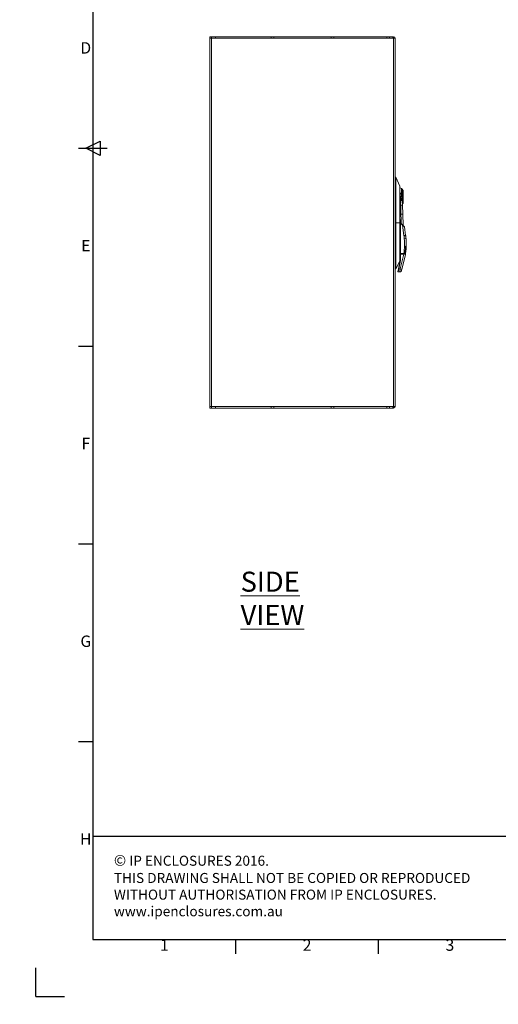
# Model space of a CAD drawing. Units: millimetres. Extents: x 63 to 4291, y 73 to 3057.
# Drawn here: x 63 to 901, y 73 to 1797 of the extents above; entities that cross this region are included whole.
import ezdxf
from ezdxf.enums import TextEntityAlignment as Align

# ---------------------------------------------------------------- set-up
doc = ezdxf.new("R2010")
doc.units = ezdxf.units.MM
doc.header["$LTSCALE"] = 2
doc.layers.add('Dimensions', color=7, linetype='Continuous')
doc.layers.add('Title Block', color=7, linetype='Continuous')
doc.styles.add('ISO Proportional', font='ARIALN.TTF', dxfattribs={"width": 0.8})
doc.styles.add('SLDTEXTSTYLE1', font='romans.shx', dxfattribs={"width": 0.75})
doc.styles.get("Standard").update_dxf_attribs({"font": 'romans.shx', "width": 0.8})

# ---------------------------------------------------------------- blocks, each defined once
blk = doc.blocks.new('ISO A1 title block')
at = {"layer": 'Title Block'}
for p, q in [((20, 574), (20, 20)), ((15, 297), (25, 297)), ((17.5, 297), (22.5, 299.5)), ((22.5, 294.5), (17.5, 297)), ((22.5, 299.5), (22.5, 294.5)), ((15, 227.75), (20, 227.75)), ((15, 158.5), (20, 158.5)), ((15, 89.25), (20, 89.25)), ((20, 20), (820, 20)), ((70, 15), (70, 20)), ((120, 15), (120, 20)), ((0, 0), (0, 10)), ((0, 0), (10, 0))]:
    blk.add_line(p, q, dxfattribs=at)
at = {"layer": 'Title Block', "style": 'ISO Proportional'}
for s, p in [('D', (17.5, 331.625)), ('E', (17.5, 262.375)), ('F', (17.5, 193.125)), ('G', (17.5, 123.875)), ('H', (17.5, 54.625)), ('1', (45, 17.5)), ('2', (95, 17.5)), ('3', (145, 17.5))]:
    blk.add_text(s, height=4, dxfattribs=at).set_placement(p, align=Align.MIDDLE)
at = {"layer": 'Title Block', "style": 'ISO Proportional', "flags": 8}
for tag, p in [('FILENAME', (747, 43)), ('DATE', (772, 43)), ('SCALE', (802, 43)), ('EDITION', (787, 23)), ('SHEET', (802, 23))]:
    blk.add_attdef(tag, text='', height=2.5, dxfattribs=at).set_placement(p, align=Align.MIDDLE_LEFT)
blk.add_attdef('DRAWING_NUMBER', text='', height=3, dxfattribs=at).set_placement((755, 25), align=Align.MIDDLE)

msp = doc.modelspace()

# ---------------------------------------------------------------- hatches: boundary and pattern name
at = {"linetype": 'Continuous', "lineweight": 18}
h = msp.add_hatch(dxfattribs=at)
h.set_pattern_fill('ANSI32', style=0)
h.paths.add_polyline_path([(63.4, 73.5), (63.4, 73.6), (63, 73.6), (63, 73.5)], flags=0)
h = msp.add_hatch(dxfattribs=at)
h.set_pattern_fill('ANSI32', style=0)
h.paths.add_polyline_path([(113.5, 73.6), (113.5, 73.5), (113.8, 73.5), (113.8, 73.6)], flags=0)

# ---------------------------------------------------------------- linework, layer by layer
at = {"color": 7, "linetype": 'Continuous', "lineweight": 18}
for p, q in [((395.7, 1764.8), (395.7, 1767.3)), ((395.7, 1767.3), (398.7, 1767.3)), ((398.7, 1764.8), (395.7, 1764.8)), ((395.7, 1119.8), (395.7, 1764.8)), ((398.7, 1764.8), (398.7, 1767.3)), ((405.7, 1767.3), (398.7, 1767.3)), ((405.7, 1764.8), (398.7, 1764.8)), ((398.8, 1764.8), (398.8, 1119.8)), ((717.6, 1764.8), (398.8, 1764.8)), ((405.7, 1764.8), (405.7, 1767.3)), ((503.2, 1767.3), (405.7, 1767.3)), ((503.2, 1764.8), (503.2, 1767.3)), ((508.2, 1767.3), (503.2, 1767.3)), ((508.2, 1764.8), (503.2, 1764.8)), ((508.2, 1764.8), (508.2, 1767.3)), ((608.2, 1767.3), (508.2, 1767.3)), ((608.2, 1764.8), (608.2, 1767.3)), ((613.2, 1767.3), (608.2, 1767.3)), ((613.2, 1764.8), (608.2, 1764.8)), ((613.2, 1764.8), (613.2, 1767.3)), ((705.7, 1767.3), (613.2, 1767.3)), ((705.7, 1764.8), (705.7, 1767.3)), ((710.7, 1767.3), (705.7, 1767.3)), ((710.7, 1764.8), (705.7, 1764.8)), ((710.7, 1764.8), (710.7, 1767.3)), ((716.4, 1767.3), (710.7, 1767.3)), ((716.4, 1764.8), (716.4, 1767.3)), ((717.6, 1767.3), (716.4, 1767.3)), ((717.6, 1764.8), (717.6, 1767.3)), ((717.6, 1764.8), (717.6, 1119.8)), ((720.4, 1764.8), (717.6, 1764.8)), ((720.7, 1764.2), (720.4, 1764.8)), ((720.7, 1764.5), (720.7, 1764.2)), ((720.7, 1764.2), (720.7, 1120.4)), ((720.7, 1521.3), (721.9, 1521.3)), ((721.9, 1521.3), (728.8, 1505.5)), ((728.5, 1441.3), (728.5, 1493.5)), ((730, 1482.5), (730, 1484.4)), ((730, 1480.4), (730, 1482.5)), ((733, 1480.1), (733, 1480.2)), ((733.1, 1472.5), (733.6, 1456.6)), ((733.3, 1474.7), (733.4, 1474.6)), ((730.9, 1446.8), (730.6, 1456.5)), ((730.6, 1456.5), (730.6, 1456.5)), ((730.6, 1456.5), (730.6, 1456.5)), ((733.6, 1456.6), (734.2, 1437.2)), ((728.5, 1441.3), (721.9, 1441.3)), ((728.5, 1386.8), (728.5, 1441.3)), ((728.9, 1441.3), (728.5, 1441.3)), ((729.6, 1441.4), (729.1, 1441.6)), ((729.1, 1389.2), (729.1, 1441.6)), ((729.5, 1441.9), (729.5, 1446.5)), ((729.6, 1441.8), (729.8, 1441.6)), ((729.8, 1441.6), (729.6, 1441.4)), ((733.3, 1437.7), (729.6, 1441.4)), ((729.6, 1441.4), (729.6, 1389.2)), ((729.8, 1441.6), (733.5, 1437.9)), ((730, 1447), (730.5, 1447)), ((731, 1444.5), (731, 1440.4)), ((733.5, 1437.9), (733.3, 1437.7)), ((736.8, 1434.6), (733.3, 1437.7)), ((735.9, 1419.2), (733.3, 1437.7)), ((733.5, 1437.9), (736.7, 1434.7)), ((736.8, 1434.6), (738.8, 1419.6)), ((735.9, 1419.2), (738.8, 1419.6)), ((736, 1418.4), (739, 1418.7)), ((736.4, 1413.7), (736, 1418.4)), ((736.4, 1413.7), (739.4, 1414)), ((739, 1418.7), (739.4, 1414)), ((738.4, 1396.3), (738.4, 1396.1)), ((738.6, 1399.4), (738.7, 1399.1)), ((739, 1400.5), (738.9, 1398.8)), ((739.7, 1397.5), (739.6, 1396.7)), ((728.9, 1387.5), (728.8, 1387.5)), ((728.9, 1387.5), (729.2, 1387.5)), ((729.6, 1389.2), (729.1, 1389.2)), ((729.1, 1388.7), (729.1, 1389.2)), ((729.1, 1376.6), (729.1, 1386.9)), ((729.4, 1361), (735.8, 1386.8)), ((735.8, 1387.4), (729.6, 1387.4)), ((735.8, 1386.8), (729.6, 1386.8)), ((729.6, 1386.8), (729.6, 1376.6)), ((730.6, 1388), (735.5, 1388)), ((730.6, 1388), (730.6, 1387.6)), ((735.5, 1387.6), (730.6, 1387.6)), ((738.5, 1385.5), (732.3, 1360.6)), ((735.5, 1388), (735.5, 1387.6)), ((737.5, 1389.9), (737.5, 1389.9)), ((738.3, 1386.7), (738.3, 1386.6)), ((738.3, 1386.6), (738.3, 1386.3)), ((738.5, 1385.5), (738.4, 1385.7)), ((739.4, 1394.4), (739.3, 1393.4)), ((728.8, 1374.7), (721.9, 1361.3)), ((726.1, 1361.2), (729, 1375.6)), ((729.5, 1375.5), (726.6, 1361)), ((720.7, 1361.3), (721.9, 1361.3)), ((725.1, 1356.2), (726.1, 1361.2)), ((726.6, 1361), (725.6, 1355.6)), ((728.7, 1355.6), (725.6, 1355.6)), ((726.6, 1361), (729.4, 1361)), ((728.7, 1355.6), (728.7, 1355.7)), ((732.3, 1360.6), (731.6, 1357.9)), ((720.4, 1119.8), (720.7, 1120.4)), ((720.7, 1120.4), (720.7, 1120.2)), ((395.7, 1117.3), (395.7, 1119.8)), ((395.7, 1119.8), (398.7, 1119.8)), ((398.7, 1117.3), (395.7, 1117.3)), ((398.7, 1119.8), (398.7, 1117.3)), ((405.7, 1119.8), (398.7, 1119.8)), ((405.7, 1117.3), (398.7, 1117.3)), ((398.8, 1119.8), (717.6, 1119.8)), ((405.7, 1119.8), (405.7, 1117.3)), ((405.7, 1117.3), (503.2, 1117.3)), ((503.2, 1119.8), (503.2, 1117.3)), ((508.2, 1119.8), (503.2, 1119.8)), ((508.2, 1117.3), (503.2, 1117.3)), ((508.2, 1119.8), (508.2, 1117.3)), ((508.2, 1117.3), (608.2, 1117.3)), ((608.2, 1119.8), (608.2, 1117.3)), ((613.2, 1119.8), (608.2, 1119.8)), ((613.2, 1117.3), (608.2, 1117.3)), ((613.2, 1119.8), (613.2, 1117.3)), ((613.2, 1117.3), (705.7, 1117.3)), ((705.7, 1119.8), (705.7, 1117.3)), ((710.7, 1119.8), (705.7, 1119.8)), ((710.7, 1117.3), (705.7, 1117.3)), ((710.7, 1119.8), (710.7, 1117.3)), ((710.7, 1117.3), (716.4, 1117.3)), ((716.4, 1119.8), (716.4, 1117.3)), ((716.4, 1117.3), (717.6, 1117.3)), ((717.6, 1119.8), (717.6, 1117.3)), ((717.6, 1119.8), (720.4, 1119.8))]:
    msp.add_line(p, q, dxfattribs=at)
at = {"color": 8, "linetype": 'Continuous', "lineweight": 18}
for p, q in [((730, 1484.4), (728.9, 1484.2)), ((730, 1482.5), (728.9, 1482.5)), ((730.6, 1456.5), (728.9, 1456.5)), ((728.9, 1456.5), (730.6, 1456.5)), ((720.7, 1441.3), (721.9, 1441.3)), ((731.1, 1440.3), (731, 1444.5)), ((738.8, 1397.5), (738.6, 1395.7)), ((739.2, 1395.1), (739.3, 1396.5)), ((739.4, 1398.2), (739.5, 1399.6)), ((729.2, 1387.5), (729.3, 1387.3)), ((729.6, 1387.4), (729.6, 1386.8)), ((730.6, 1387.6), (730.6, 1387.4)), ((735.8, 1387.4), (735.8, 1386.8)), ((737.5, 1389.6), (737.5, 1389.4)), ((737.8, 1390.1), (737.6, 1389.1)), ((738, 1392.9), (738, 1392.7)), ((738.4, 1394.1), (738.2, 1392.4)), ((738.8, 1391.7), (739, 1393.2)), ((728.7, 1355.7), (729.4, 1361))]:
    msp.add_line(p, q, dxfattribs=at)
at = {"color": 7, "linetype": 'Continuous', "lineweight": 18, "flags": 128}
for points in [[(730.6, 1456.5), (730.4, 1465.4), (730.1, 1472.4)], [(730.6, 1456.5), (730.6, 1456.5), (730.6, 1456.5), (730.6, 1456.5), (730.6, 1456.5), (730.6, 1456.5), (730.6, 1456.5), (730.6, 1456.5), (730.6, 1456.5)], [(728.8, 1374.7), (728.8, 1374.7), (728.8, 1374.7)]]:
    msp.add_lwpolyline(points, dxfattribs=at)
at = {"color": 7, "linetype": 'Continuous', "lineweight": 18}
for centre, radius, start, end in [((717.6, 1764.2), 3.1, 4.0926, 90), ((727.9, 1505.1), 1, 0, 23.5638), ((725, 1492.3), 11.4, 53.4727, 69.8767), ((733.4, 1480.9), 0.47, 105.2467, 154.0604), ((733.1, 1482.8), 1.47, 276.5859, 341.1516), ((733, 1482), 1.56, 281.545, 346.212), ((729.4, 1441.6), 0.3, 45, 180), ((730, 1446.5), 0.5, 90, 180), ((730.5, 1446.5), 0.5, 30.7836, 90), ((736.5, 1434.5), 0.3, 7.8573, 45), ((639.9, 1404.3), 97, 350.3398, 5.5864), ((714.1, 1416.2), 22, 5.5864, 7.8573), ((714.1, 1416.2), 25, 5.5864, 7.8573), ((639.9, 1404.3), 100, 357.4506, 5.5864), ((738.1, 1394.6), 1.7, 80.5196, 84.9427), ((738.2, 1395.8), 1.62, 81.014, 85.5691), ((738.5, 1398.4), 1.03, 79.6906, 86.6067), ((738.6, 1399.8), 0.698, 77.1645, 87.0539), ((738.6, 1397.8), 0.397, 290.8644, 340.4998), ((738.9, 1400.9), 0.388, 288.8365, 341.8337), ((739.3, 1396.8), 0.282, 266.0887, 352.428), ((739.5, 1399.9), 0.283, 266.4145, 354.1062), ((639.9, 1404.3), 100, 355.6658, 356.1082), ((728.9, 1386.1), 0.328, 49.1762, 95.7752), ((729.6, 1386.9), 0.5, 90, 180), ((729.5, 1388.1), 1.24, 252.3487, 275.7166), ((736.9, 1387), 2.71, 77.9008, 80.9996), ((737, 1387.7), 2.26, 77.4061, 81.1002), ((737.2, 1388.4), 2.19, 77.7451, 81.5111), ((737.8, 1389.8), 0.285, 86.7101, 168.5796), ((737.6, 1391), 1.98, 78.8846, 82.905), ((737.8, 1391.1), 0.375, 293.4173, 344.2962), ((737.8, 1392.1), 1.89, 79.3737, 83.5096), ((639.9, 1404.3), 100, 349.8195, 350.5715), ((738.2, 1394.4), 0.386, 292.1905, 342.5806), ((738.6, 1390.2), 0.287, 267.1979, 350.1448), ((639.9, 1404.3), 100, 351.8729, 352.4334), ((739, 1393.5), 0.285, 266.7294, 351.4334), ((639.9, 1404.3), 100, 353.7507, 354.3204), ((728.6, 1376.6), 0.5, 0, 52.2822), ((724.1, 1376.6), 5, 348.6901, 0), ((729.6, 1376.8), 1.3, 241.5549, 264.3542), ((729.5, 1377.8), 1.24, 252.3487, 275.7166), ((724.1, 1376.6), 5.5, 348.6901, 0), ((725.6, 1356.1), 0.5, 168.6901, 270), ((726.7, 1362.3), 1.3, 241.5549, 264.3542), ((731.8, 1368), 7.41, 250.4935, 273.3876), ((728.7, 1358.6), 3, 326.0236, 346), ((717.6, 1120.4), 3.1, 270, 355.9074)]:
    msp.add_arc(centre, radius, start, end, dxfattribs=at)
at = {"color": 8, "linetype": 'Continuous', "lineweight": 18}
for centre, radius, start, end in [((738.9, 1398.4), 0.227, 338.5772, 47.4436), ((703.7, 1362.2), 35.7, 44.342, 44.832), ((737.7, 1388.7), 0.243, 335.8362, 56.629), ((737.9, 1386.7), 0.426, 315.8333, 349.5398), ((738.2, 1392), 0.235, 335.8114, 52.5299), ((738.7, 1395.3), 0.225, 335.9055, 48.6645)]:
    msp.add_arc(centre, radius, start, end, dxfattribs=at)
at = {"color": 7, "linetype": 'Continuous', "lineweight": 18}
for points, knots in [([(721.9, 1441.3), (721.9, 1465.3), (721.9, 1489.7), (721.9, 1514.7), (721.9, 1516.2), (721.9, 1517.7), (721.9, 1519.1), (721.9, 1520.3), (721.9, 1521.2), (721.9, 1521.4), (721.9, 1521.2), (721.9, 1521.3), (721.9, 1521.3)], [0, 0, 0, 0, 0.750276, 0.765907, 0.781537, 0.797165, 0.812704, 0.828243, 0.843783, 0.859323, 0.874954, 1, 1, 1, 1]), ([(728.5, 1493.5), (728.5, 1494.4), (728.7, 1496.2), (728.8, 1498.7), (728.8, 1500.9), (728.8, 1502.9), (728.8, 1504.3), (728.8, 1505.3), (728.8, 1505.4), (728.8, 1505.5)], [0, 0, 0, 0, 0.140755, 0.280424, 0.420592, 0.560595, 0.706784, 0.853627, 1, 1, 1, 1]), ([(728.9, 1505.1), (728.9, 1505), (728.9, 1504.9), (728.9, 1503.8), (728.9, 1502.2), (728.9, 1500), (728.9, 1497.4), (728.9, 1494), (728.9, 1490.1), (728.9, 1485.7), (728.9, 1481.2), (728.9, 1466.4), (728.9, 1453.2), (728.9, 1441.3)], [0, 0, 0, 0, 0.041622, 0.083366, 0.125016, 0.166555, 0.208242, 0.249894, 0.3124, 0.374909, 0.437418, 0.499927, 1, 1, 1, 1]), ([(732.6, 1500.5), (732.5, 1500.6), (732.4, 1501), (732, 1501.3), (731.8, 1501.5)], [0, 0, 0, 0, 0.351928, 1, 1, 1, 1]), ([(732.9, 1500.2), (732.9, 1500.3), (732.8, 1500.3), (732.7, 1500.5), (732.6, 1500.5)], [0, 0, 0, 0, 0.5, 1, 1, 1, 1]), ([(734.5, 1497), (734.5, 1497.3), (734.4, 1497.9), (734.1, 1498.8), (733.6, 1499.6), (733.1, 1500), (732.9, 1500.2)], [0, 0, 0, 0, 0.245487, 0.498514, 0.752315, 1, 1, 1, 1]), ([(730, 1484.4), (730.1, 1485.2), (730.3, 1486.9), (730.7, 1489.5), (731.3, 1492.2), (731.6, 1493.9), (731.8, 1494.8)], [0, 0, 0, 0, 0.237037, 0.479069, 0.734632, 1, 1, 1, 1]), ([(732.8, 1484), (732.6, 1484.1), (732.3, 1484.2), (731.5, 1484.3), (730.7, 1484.4), (730.2, 1484.4), (730, 1484.4)], [0, 0, 0, 0, 0.287052, 0.576462, 0.795495, 1, 1, 1, 1]), ([(732.9, 1482.5), (732.8, 1482.5), (732.5, 1482.5), (731.7, 1482.5), (730.8, 1482.5), (730.3, 1482.5), (730, 1482.5)], [0, 0, 0, 0, 0.281703, 0.572318, 0.793981, 1, 1, 1, 1]), ([(732.7, 1494.5), (732.6, 1494.6), (732.3, 1494.7), (732, 1494.8), (731.8, 1494.8)], [0, 0, 0, 0, 0.566742, 1, 1, 1, 1]), ([(732.8, 1484), (732.6, 1485), (732.3, 1487), (732.4, 1489.8), (732.6, 1492.3), (732.7, 1493.8), (732.7, 1494.5)], [0, 0, 0, 0, 0.280252, 0.559881, 0.780008, 1, 1, 1, 1]), ([(733, 1494.3), (732.9, 1493.4), (732.8, 1491.6), (732.6, 1488.9), (732.7, 1486.4), (732.9, 1484.9), (733.1, 1484.1)], [0, 0, 0, 0, 0.28038, 0.561257, 0.780238, 1, 1, 1, 1]), ([(732.7, 1494.5), (732.7, 1494.5), (732.7, 1494.5), (732.7, 1494.5), (732.7, 1494.6)], [0, 0, 0, 0, 0.56, 1, 1, 1, 1]), ([(733, 1494.4), (732.9, 1494.4), (732.8, 1494.5), (732.8, 1494.5), (732.7, 1494.6)], [0, 0, 0, 0, 0.5, 1, 1, 1, 1]), ([(733.1, 1484.1), (733, 1484.1), (732.9, 1484.1), (732.8, 1484), (732.8, 1484)], [0, 0, 0, 0, 0.5, 1, 1, 1, 1]), ([(732.8, 1483.8), (732.8, 1483.9), (732.8, 1483.9), (732.8, 1484), (732.8, 1484)], [0, 0, 0, 0, 0.560003, 1, 1, 1, 1]), ([(732.9, 1482.5), (732.9, 1482.8), (732.9, 1483.2), (732.8, 1483.6), (732.8, 1483.8)], [0, 0, 0, 0, 0.560003, 1, 1, 1, 1]), ([(732.9, 1482.4), (732.9, 1482.4), (732.9, 1482.4), (732.9, 1482.5), (732.9, 1482.5)], [0, 0, 0, 0, 0.560001, 1, 1, 1, 1]), ([(733, 1494.4), (733, 1494.4), (733, 1494.4), (733, 1494.3), (733, 1494.3)], [0, 0, 0, 0, 0.56, 1, 1, 1, 1]), ([(733, 1494.4), (733.2, 1494.3), (733.7, 1494.2), (734.1, 1493.9), (734.5, 1493.5), (734.5, 1493.3), (734.5, 1493.2)], [0, 0, 0, 0, 0.248112, 0.501737, 0.75446, 1, 1, 1, 1]), ([(733.1, 1484), (733.3, 1484), (733.7, 1484), (734.2, 1484.1), (734.5, 1484.2), (734.5, 1484.2), (734.5, 1484.3)], [0, 0, 0, 0, 0.248365, 0.501847, 0.754372, 1, 1, 1, 1]), ([(733.1, 1484.1), (733.1, 1484.1), (733.1, 1484.1), (733.1, 1484), (733.1, 1484)], [0, 0, 0, 0, 0.559999, 1, 1, 1, 1]), ([(733.1, 1484), (733.1, 1483.7), (733.2, 1483.3), (733.2, 1482.9), (733.2, 1482.7)], [0, 0, 0, 0, 0.559961, 1, 1, 1, 1]), ([(733.2, 1482.6), (733.4, 1482.6), (733.8, 1482.7), (734.2, 1482.9), (734.5, 1483.1), (734.5, 1483.2), (734.5, 1483.2)], [0, 0, 0, 0, 0.248887, 0.502105, 0.754236, 1, 1, 1, 1]), ([(733.2, 1482.7), (733.2, 1482.7), (733.2, 1482.6), (733.2, 1482.6), (733.2, 1482.6)], [0, 0, 0, 0, 0.56, 1, 1, 1, 1]), ([(733.2, 1482.6), (733.2, 1482.3), (733.3, 1481.9), (733.3, 1481.5), (733.3, 1481.4)], [0, 0, 0, 0, 0.55997, 1, 1, 1, 1]), ([(734.5, 1497), (734.5, 1496.9), (734.5, 1496.8), (734.5, 1495.8), (734.5, 1494.6), (734.5, 1493.7), (734.5, 1493.2)], [0, 0, 0, 0, 0.249256, 0.499747, 0.750282, 1, 1, 1, 1]), ([(734.5, 1493.2), (734.5, 1492.4), (734.5, 1490.8), (734.5, 1488.4), (734.5, 1486.3), (734.5, 1484.9), (734.5, 1484.3)], [0, 0, 0, 0, 0.280135, 0.559423, 0.779737, 1, 1, 1, 1]), ([(734.5, 1484.3), (734.5, 1484.1), (734.5, 1483.7), (734.5, 1483.4), (734.5, 1483.2)], [0, 0, 0, 0, 0.55981, 1, 1, 1, 1]), ([(734.5, 1483.2), (734.5, 1483.1), (734.5, 1482.8), (734.5, 1482.5), (734.5, 1482.4)], [0, 0, 0, 0, 0.559956, 1, 1, 1, 1]), ([(730.1, 1472.4), (730.1, 1473.9), (730, 1476.6), (730, 1479.2), (730, 1480.4)], [0, 0, 0, 0, 0.559996, 1, 1, 1, 1]), ([(733, 1480.3), (732.9, 1480.3), (732.8, 1480.4), (732, 1480.4), (731, 1480.4), (730.3, 1480.4), (730, 1480.4)], [0, 0, 0, 0, 0.271538, 0.563584, 0.790257, 1, 1, 1, 1]), ([(733.1, 1472.5), (733.1, 1472.5), (733, 1472.5), (732.2, 1472.5), (731.1, 1472.5), (730.5, 1472.5), (730.1, 1472.4)], [0, 0, 0, 0, 0.270268, 0.562428, 0.789729, 1, 1, 1, 1]), ([(733, 1481.1), (733, 1481.4), (733, 1481.8), (732.9, 1482.2), (732.9, 1482.4)], [0, 0, 0, 0, 0.55999, 1, 1, 1, 1]), ([(733, 1480.3), (733, 1480.5), (733, 1480.7), (733, 1481), (733, 1481.1)], [0, 0, 0, 0, 0.55999, 1, 1, 1, 1]), ([(733.3, 1480.6), (733.3, 1480.6), (733.2, 1480.6), (733.1, 1480.5), (733, 1480.4), (733, 1480.4), (733, 1480.3)], [0, 0, 0, 0, 0.247644, 0.5, 0.752356, 1, 1, 1, 1]), ([(733.3, 1480.4), (733.3, 1480.4), (733.2, 1480.4), (733.1, 1480.3), (733, 1480.2), (733, 1480.2), (733, 1480.1)], [0, 0, 0, 0, 0.247501, 0.499983, 0.752474, 1, 1, 1, 1]), ([(733, 1480.1), (733, 1478.7), (733, 1476.2), (733.1, 1473.6), (733.1, 1472.5)], [0, 0, 0, 0, 0.559999, 1, 1, 1, 1]), ([(733, 1475.8), (733, 1475.8), (733, 1476.3), (733, 1477.8), (733, 1479.3), (733, 1480.1)], [0, 0, 0, 0, 0.000948, 0.501001, 1, 1, 1, 1]), ([(733.3, 1481.4), (733.3, 1481.2), (733.3, 1481), (733.3, 1480.7), (733.3, 1480.6)], [0, 0, 0, 0, 0.559994, 1, 1, 1, 1]), ([(733.3, 1480.6), (733.3, 1480.6), (733.3, 1480.5), (733.3, 1480.5), (733.3, 1480.4)], [0, 0, 0, 0, 0.56, 1, 1, 1, 1]), ([(733.4, 1474.6), (733.5, 1474.8), (733.9, 1475.2), (734.2, 1475.9), (734.5, 1476.6), (734.5, 1477.1), (734.5, 1477.4)], [0, 0, 0, 0, 0.249344, 0.502323, 0.754108, 1, 1, 1, 1]), ([(734.5, 1482.4), (734.5, 1482.2), (734.5, 1482), (734.5, 1481.7), (734.5, 1481.6)], [0, 0, 0, 0, 0.559983, 1, 1, 1, 1]), ([(734.5, 1481.6), (734.5, 1481.1), (734.5, 1480.1), (734.5, 1478.8), (734.5, 1477.8), (734.5, 1477.3), (734.5, 1477.4), (734.5, 1477.4)], [0, 0, 0, 0, 0.250451, 0.501032, 0.751093, 0.999713, 1, 1, 1, 1]), ([(733.6, 1456.6), (733.6, 1456.6), (733.5, 1456.6), (732.7, 1456.6), (731.7, 1456.5), (731, 1456.5), (730.6, 1456.5)], [0, 0, 0, 0, 0.279929, 0.559431, 0.779712, 1, 1, 1, 1]), ([(733.6, 1456.6), (733.6, 1456.6), (733.5, 1456.6), (732.7, 1456.6), (731.7, 1456.6), (731, 1456.6), (730.6, 1456.5)], [0, 0, 0, 0, 0.280156, 0.559572, 0.779782, 1, 1, 1, 1]), ([(730.6, 1456.5), (730.6, 1456.5), (730.6, 1456.5), (730.6, 1456.5), (730.6, 1456.5)], [0, 0, 0, 0, 0.560026, 1, 1, 1, 1]), ([(733.6, 1456.6), (733.6, 1456.6), (733.6, 1456.6), (733.6, 1456.6), (733.6, 1456.6)], [0, 0, 0, 0, 0.499973, 1, 1, 1, 1]), ([(721.9, 1361.3), (721.9, 1361.4), (721.9, 1361.4), (721.9, 1361.3), (721.9, 1361.5), (721.9, 1362.3), (721.9, 1363.5), (721.9, 1365), (721.9, 1366.5), (721.9, 1368), (721.9, 1392.9), (721.9, 1417.4), (721.9, 1441.3)], [0, 0, 0, 0, 0.125046, 0.140677, 0.156217, 0.171757, 0.187296, 0.202835, 0.218463, 0.234093, 0.249724, 1, 1, 1, 1]), ([(728.9, 1441.3), (728.9, 1429.1), (728.9, 1414.8), (728.9, 1398.4), (728.9, 1392.3), (728.9, 1387.2), (728.9, 1383.1), (728.9, 1380.4), (728.9, 1378.1), (728.9, 1376.4), (728.9, 1375.3), (728.9, 1375.2), (728.9, 1375.1)], [0, 0, 0, 0, 0.501379, 0.584942, 0.668505, 0.752067, 0.79331, 0.834626, 0.875981, 0.917323, 0.958499, 1, 1, 1, 1]), ([(731, 1444.5), (731, 1444.9), (731, 1445.6), (731, 1446.2), (731, 1446.5)], [0, 0, 0, 0, 0.56, 1, 1, 1, 1]), ([(738.8, 1419.6), (738.9, 1419.5), (738.9, 1419.1), (738.9, 1418.8), (739, 1418.7)], [0, 0, 0, 0, 0.559997, 1, 1, 1, 1]), ([(738.2, 1396.3), (738.3, 1396.5), (738.3, 1396.9), (738.3, 1397.2), (738.4, 1397.4)], [0, 0, 0, 0, 0.56, 1, 1, 1, 1]), ([(738.9, 1395.2), (738.8, 1395.3), (738.6, 1395.4), (738.4, 1395.7), (738.3, 1396), (738.3, 1396.2), (738.2, 1396.3)], [0, 0, 0, 0, 0.280835, 0.56004, 0.779728, 1, 1, 1, 1]), ([(738.4, 1397.4), (738.4, 1397.4), (738.4, 1397.5), (738.4, 1397.7), (738.5, 1397.8), (738.7, 1397.8), (738.8, 1397.8), (738.9, 1397.7), (739, 1397.7)], [0, 0, 0, 0, 0.124886, 0.250388, 0.375677, 0.500865, 0.750601, 1, 1, 1, 1]), ([(738.5, 1397.4), (738.5, 1397.2), (738.4, 1396.8), (738.4, 1396.5), (738.4, 1396.3)], [0, 0, 0, 0, 0.56, 1, 1, 1, 1]), ([(738.5, 1397.2), (738.5, 1397.2), (738.4, 1396.7), (738.4, 1396.7), (738.5, 1397.1), (738.5, 1397.2)], [0, 0, 0, 0, 0.000287, 0.644444, 1, 1, 1, 1]), ([(738.5, 1399.4), (738.5, 1399.6), (738.6, 1399.9), (738.6, 1400.3), (738.6, 1400.4)], [0, 0, 0, 0, 0.56, 1, 1, 1, 1]), ([(739.1, 1398.3), (739, 1398.4), (738.8, 1398.6), (738.5, 1399.1), (738.5, 1399.3), (738.5, 1399.4)], [0, 0, 0, 0, 0.558035, 0.778748, 1, 1, 1, 1]), ([(738.8, 1397.5), (738.7, 1397.5), (738.7, 1397.6), (738.6, 1397.6), (738.6, 1397.6), (738.5, 1397.6), (738.5, 1397.5), (738.5, 1397.5), (738.5, 1397.4), (738.5, 1397.4)], [0, 0, 0, 0, 0.374655, 0.561922, 0.655628, 0.70286, 0.750177, 0.875311, 1, 1, 1, 1]), ([(738.6, 1400.4), (738.6, 1400.5), (738.6, 1400.6), (738.7, 1400.7), (738.8, 1400.8), (738.9, 1400.9), (739.1, 1400.9), (739.2, 1400.8), (739.3, 1400.7)], [0, 0, 0, 0, 0.125192, 0.250481, 0.375363, 0.500376, 0.75011, 1, 1, 1, 1]), ([(738.7, 1400.4), (738.7, 1400.2), (738.7, 1399.9), (738.7, 1399.5), (738.6, 1399.4)], [0, 0, 0, 0, 0.56, 1, 1, 1, 1]), ([(739, 1400.5), (739, 1400.5), (738.9, 1400.6), (738.9, 1400.7), (738.8, 1400.6), (738.8, 1400.6), (738.8, 1400.6), (738.7, 1400.5), (738.7, 1400.5), (738.7, 1400.4)], [0, 0, 0, 0, 0.375662, 0.563381, 0.657462, 0.704405, 0.751668, 0.875592, 1, 1, 1, 1]), ([(739.1, 1398.5), (739, 1398.6), (738.8, 1398.8), (738.7, 1399), (738.7, 1399.1)], [0, 0, 0, 0, 0.649086, 1, 1, 1, 1]), ([(739.3, 1396.5), (739.3, 1396.7), (739.2, 1397), (738.9, 1397.3), (738.8, 1397.5)], [0, 0, 0, 0, 0.55888, 1, 1, 1, 1]), ([(739.5, 1399.6), (739.5, 1399.8), (739.4, 1400.1), (739.1, 1400.4), (739, 1400.5)], [0, 0, 0, 0, 0.561055, 1, 1, 1, 1]), ([(739, 1397.7), (739.2, 1397.5), (739.6, 1397.2), (739.6, 1396.9), (739.6, 1396.7)], [0, 0, 0, 0, 0.560632, 1, 1, 1, 1]), ([(739.6, 1397.6), (739.6, 1397.8), (739.6, 1398.1), (739.3, 1398.4), (739.1, 1398.5)], [0, 0, 0, 0, 0.499589, 1, 1, 1, 1]), ([(739.7, 1397.5), (739.6, 1397.7), (739.6, 1397.9), (739.3, 1398.2), (739.1, 1398.3)], [0, 0, 0, 0, 0.558153, 1, 1, 1, 1]), ([(739.3, 1400.7), (739.4, 1400.6), (739.7, 1400.3), (739.8, 1400), (739.8, 1399.8)], [0, 0, 0, 0, 0.558034, 1, 1, 1, 1]), ([(739.6, 1396.7), (739.6, 1396.2), (739.5, 1395.1), (739.4, 1394.3), (739.4, 1394.3), (739.4, 1394.5), (739.5, 1395.1), (739.5, 1395.1)], [0, 0, 0, 0, 0.236845, 0.473967, 0.710521, 0.990216, 1, 1, 1, 1]), ([(739.4, 1394.5), (739.4, 1394.5), (739.4, 1394.5), (739.4, 1394.7), (739.4, 1395.1), (739.5, 1395.7), (739.5, 1396.3), (739.6, 1396.6)], [0, 0, 0, 0, 0.02643, 0.213951, 0.392806, 0.642985, 1, 1, 1, 1]), ([(739.6, 1396.5), (739.6, 1396.4), (739.5, 1395.8), (739.5, 1395.4), (739.5, 1395.4), (739.5, 1395.4)], [0, 0, 0, 0, 0.128717, 0.646662, 1, 1, 1, 1]), ([(739.6, 1397.6), (739.6, 1397.6), (739.6, 1397.6), (739.6, 1397.8), (739.7, 1398.2), (739.7, 1398.8), (739.7, 1399.4), (739.8, 1399.8)], [0, 0, 0, 0, 0.034516, 0.220469, 0.397836, 0.645938, 1, 1, 1, 1]), ([(739.8, 1399.8), (739.8, 1399.3), (739.7, 1398.2), (739.6, 1397.5), (739.6, 1397.3), (739.7, 1398), (739.8, 1399.2), (739.8, 1399.8)], [0, 0, 0, 0, 0.18649, 0.373191, 0.559464, 0.77969, 1, 1, 1, 1]), ([(728.8, 1374.7), (728.8, 1374.8), (728.8, 1375), (728.8, 1376.5), (728.8, 1378.8), (728.8, 1381.3), (728.7, 1384), (728.5, 1385.8), (728.5, 1386.8)], [0, 0, 0, 0, 0.187165, 0.373225, 0.559598, 0.706432, 0.853264, 1, 1, 1, 1]), ([(728.9, 1386.5), (728.9, 1386.6), (728.8, 1386.8), (728.8, 1387), (728.8, 1387.3), (728.8, 1387.4), (728.8, 1387.5)], [0, 0, 0, 0, 0.339948, 0.559987, 0.779957, 1, 1, 1, 1]), ([(729.1, 1386.4), (729.1, 1386.3), (729.1, 1386.2), (729.1, 1386.1), (729, 1385.9), (728.9, 1385.9), (728.9, 1385.8)], [0, 0, 0, 0, 0.339245, 0.559431, 0.779554, 1, 1, 1, 1]), ([(729, 1387.3), (729, 1387.4), (729.1, 1387.5), (729.2, 1387.5), (729.2, 1387.5)], [0, 0, 0, 0, 0.559567, 1, 1, 1, 1]), ([(730.6, 1387.6), (730.4, 1387.6), (729.9, 1387.7), (729.4, 1388.1), (729.2, 1388.7), (729.1, 1389), (729.1, 1389.2)], [0, 0, 0, 0, 0.279356, 0.559342, 0.779994, 1, 1, 1, 1]), ([(729.1, 1388.7), (729.1, 1388.4), (729.2, 1388), (729.4, 1387.5), (729.6, 1387.4), (729.6, 1387.4)], [0, 0, 0, 0, 0.499957, 0.999194, 1, 1, 1, 1]), ([(729.2, 1387.5), (729.3, 1387.6), (729.4, 1387.6), (729.5, 1387.6), (729.6, 1387.6)], [0, 0, 0, 0, 0.55803, 1, 1, 1, 1]), ([(729.6, 1389.2), (729.6, 1389), (729.7, 1388.7), (729.9, 1388.3), (730.2, 1388.1), (730.5, 1388), (730.6, 1388)], [0, 0, 0, 0, 0.280049, 0.559932, 0.780095, 1, 1, 1, 1]), ([(735.5, 1388), (736, 1388), (736.9, 1387.9), (737.8, 1387.5), (738.3, 1387), (738.3, 1386.8), (738.3, 1386.6)], [0, 0, 0, 0, 0.279966, 0.559458, 0.779593, 1, 1, 1, 1]), ([(738.5, 1385.7), (738.5, 1385.8), (738.4, 1386.2), (738.1, 1386.6), (737.6, 1387), (737.1, 1387.2), (736.5, 1387.4), (736, 1387.4), (735.8, 1387.4)], [0, 0, 0, 0, 0.172439, 0.398324, 0.53168, 0.677702, 0.834565, 1, 1, 1, 1]), ([(737.3, 1389.6), (737.3, 1389.7), (737.3, 1389.8), (737.4, 1389.9), (737.4, 1389.9)], [0, 0, 0, 0, 0.56, 1, 1, 1, 1]), ([(737.9, 1388.6), (737.8, 1388.7), (737.7, 1388.8), (737.5, 1389), (737.3, 1389.3), (737.3, 1389.5), (737.3, 1389.6)], [0, 0, 0, 0, 0.28101, 0.560908, 0.780989, 1, 1, 1, 1]), ([(737.4, 1389.9), (737.4, 1390.1), (737.4, 1390.3), (737.5, 1390.5), (737.5, 1390.6)], [0, 0, 0, 0, 0.56, 1, 1, 1, 1]), ([(737.5, 1390.6), (737.5, 1390.7), (737.5, 1390.8), (737.7, 1390.9), (737.8, 1391), (738, 1391), (738.1, 1391), (738.1, 1391)], [0, 0, 0, 0, 0.249744, 0.375036, 0.500188, 0.74981, 1, 1, 1, 1]), ([(737.6, 1390.6), (737.6, 1390.5), (737.6, 1390.2), (737.5, 1390), (737.5, 1389.9)], [0, 0, 0, 0, 0.56, 1, 1, 1, 1]), ([(737.5, 1389.9), (737.5, 1389.8), (737.5, 1389.7), (737.5, 1389.6), (737.5, 1389.6)], [0, 0, 0, 0, 0.56, 1, 1, 1, 1]), ([(737.5, 1389.3), (737.5, 1389.4), (737.5, 1389.4), (737.5, 1389.5), (737.5, 1389.6), (737.5, 1389.6)], [0, 0, 0, 0, 0.204596, 0.616257, 1, 1, 1, 1]), ([(737.8, 1388.9), (737.8, 1388.9), (737.7, 1389), (737.6, 1389.2), (737.5, 1389.3), (737.5, 1389.3)], [0, 0, 0, 0, 0.378684, 0.740167, 1, 1, 1, 1]), ([(737.9, 1390.7), (737.9, 1390.8), (737.9, 1390.8), (737.8, 1390.8), (737.7, 1390.8), (737.7, 1390.7), (737.6, 1390.7), (737.6, 1390.6), (737.6, 1390.6)], [0, 0, 0, 0, 0.24987, 0.498831, 0.624056, 0.749098, 0.874049, 1, 1, 1, 1]), ([(737.8, 1392.9), (737.9, 1393.1), (737.9, 1393.5), (738, 1393.8), (738, 1393.9)], [0, 0, 0, 0, 0.56, 1, 1, 1, 1]), ([(738.4, 1391.9), (738.4, 1391.9), (738.2, 1392), (738, 1392.3), (737.8, 1392.6), (737.8, 1392.8), (737.8, 1392.9)], [0, 0, 0, 0, 0.280806, 0.560908, 0.780709, 1, 1, 1, 1]), ([(737.9, 1390.7), (737.9, 1390.6), (737.9, 1390.4), (737.8, 1390.2), (737.8, 1390.1)], [0, 0, 0, 0, 0.559958, 1, 1, 1, 1]), ([(738.5, 1388), (738.5, 1388.1), (738.5, 1388.4), (738.2, 1388.7), (738, 1388.8), (737.8, 1388.9)], [0, 0, 0, 0, 0.399943, 0.676923, 1, 1, 1, 1]), ([(738.6, 1389.9), (738.6, 1390.1), (738.5, 1390.4), (738.1, 1390.6), (737.9, 1390.7)], [0, 0, 0, 0, 0.560102, 1, 1, 1, 1]), ([(738.5, 1387.9), (738.5, 1388), (738.5, 1388.3), (738.1, 1388.5), (737.9, 1388.6)], [0, 0, 0, 0, 0.560012, 1, 1, 1, 1]), ([(738, 1393.9), (738, 1394), (738, 1394.1), (738.1, 1394.2), (738.1, 1394.3), (738.3, 1394.4), (738.4, 1394.4), (738.6, 1394.3), (738.6, 1394.3)], [0, 0, 0, 0, 0.125651, 0.251071, 0.376235, 0.501213, 0.75047, 1, 1, 1, 1]), ([(738.1, 1393.9), (738.1, 1393.7), (738, 1393.4), (738, 1393.1), (738, 1392.9)], [0, 0, 0, 0, 0.56, 1, 1, 1, 1]), ([(738, 1392.7), (738, 1392.7), (738, 1392.7), (738, 1392.8), (738, 1392.9), (738, 1392.9)], [0, 0, 0, 0, 0.144712, 0.587115, 1, 1, 1, 1]), ([(738.4, 1392.2), (738.3, 1392.2), (738.2, 1392.3), (738.1, 1392.4), (738, 1392.6), (738, 1392.7)], [0, 0, 0, 0, 0.369246, 0.72089, 1, 1, 1, 1]), ([(738.4, 1394.1), (738.4, 1394.1), (738.3, 1394.1), (738.2, 1394.2), (738.2, 1394.1), (738.1, 1394.1), (738.1, 1394), (738.1, 1394), (738.1, 1393.9)], [0, 0, 0, 0, 0.374659, 0.561624, 0.655741, 0.749878, 0.87458, 1, 1, 1, 1]), ([(738.1, 1393.9), (738.1, 1393.8), (738.1, 1393.7), (738.1, 1393.9), (738.1, 1393.9)], [0, 0, 0, 0, 0.779136, 1, 1, 1, 1]), ([(738.1, 1391), (738.4, 1390.8), (738.8, 1390.6), (738.9, 1390.3), (738.9, 1390.2)], [0, 0, 0, 0, 0.558805, 1, 1, 1, 1]), ([(738.3, 1386.6), (738.3, 1386.5), (738.2, 1386.2), (738.2, 1386.2), (738.2, 1386.2)], [0, 0, 0, 0, 0.405063, 1, 1, 1, 1]), ([(738.3, 1388), (738.4, 1388.1), (738.6, 1388.2), (738.6, 1388.4), (738.6, 1388.6), (738.7, 1388.9), (738.7, 1389.3), (738.8, 1389.8), (738.8, 1390.1)], [0, 0, 0, 0, 0.193591, 0.339578, 0.466259, 0.587537, 0.757544, 1, 1, 1, 1]), ([(738.8, 1395.5), (738.7, 1395.6), (738.6, 1395.7), (738.5, 1395.9), (738.4, 1396)], [0, 0, 0, 0, 0.644363, 1, 1, 1, 1]), ([(739, 1393.2), (739, 1393.3), (738.9, 1393.6), (738.6, 1393.9), (738.4, 1394.1)], [0, 0, 0, 0, 0.559706, 1, 1, 1, 1]), ([(739, 1391.2), (739, 1391.4), (738.9, 1391.7), (738.6, 1392), (738.4, 1392.2)], [0, 0, 0, 0, 0.41669, 1, 1, 1, 1]), ([(739, 1391.1), (739, 1391.3), (739, 1391.5), (738.6, 1391.8), (738.4, 1391.9)], [0, 0, 0, 0, 0.559341, 1, 1, 1, 1]), ([(738.6, 1394.3), (738.8, 1394.1), (739.2, 1393.8), (739.3, 1393.5), (739.3, 1393.4)], [0, 0, 0, 0, 0.559946, 1, 1, 1, 1]), ([(739, 1391.1), (739, 1390.7), (738.8, 1389.9), (738.7, 1389.3), (738.7, 1389.2), (738.7, 1389.2)], [0, 0, 0, 0, 0.373363, 0.745332, 1, 1, 1, 1]), ([(739.4, 1394.5), (739.4, 1394.7), (739.3, 1395), (739, 1395.3), (738.8, 1395.5)], [0, 0, 0, 0, 0.502166, 1, 1, 1, 1]), ([(739.4, 1394.4), (739.4, 1394.6), (739.3, 1394.8), (739, 1395.1), (738.9, 1395.2)], [0, 0, 0, 0, 0.560851, 1, 1, 1, 1]), ([(739.3, 1393.4), (739.2, 1392.9), (739.1, 1392), (739, 1391.3), (739, 1391.3), (739.1, 1391.5), (739.1, 1392), (739.1, 1392)], [0, 0, 0, 0, 0.237147, 0.473778, 0.711419, 0.990065, 1, 1, 1, 1]), ([(739, 1391.3), (739, 1391.3), (739, 1391.4), (739.1, 1391.6), (739.1, 1392), (739.2, 1392.5), (739.2, 1393), (739.3, 1393.3)], [0, 0, 0, 0, 0.135416, 0.301478, 0.460248, 0.682636, 1, 1, 1, 1]), ([(739.3, 1393.2), (739.3, 1393.2), (739.2, 1392.7), (739.2, 1392.3), (739.2, 1392.3), (739.2, 1392.3)], [0, 0, 0, 0, 0.06916, 0.62254, 1, 1, 1, 1]), ([(728.7, 1355.7), (728.9, 1355.7), (729.4, 1355.7), (730.1, 1356), (730.8, 1356.4), (731.1, 1356.8), (731.2, 1357)], [0, 0, 0, 0, 0.24366, 0.496255, 0.750884, 1, 1, 1, 1])]:
    msp.add_open_spline(points, degree=3, knots=knots, dxfattribs=at)
at = {"color": 8, "linetype": 'Continuous', "lineweight": 18}
for points, knots in [([(731.8, 1494.8), (731.8, 1495.7), (731.8, 1496.8), (731.8, 1498.1), (731.8, 1498.9), (731.8, 1499.7), (731.8, 1500.4), (731.8, 1501.3), (731.8, 1501.4), (731.8, 1501.5)], [0, 0, 0, 0, 0.23116, 0.3157, 0.4051, 0.499922, 0.62024, 0.750409, 1, 1, 1, 1]), ([(732.7, 1494.6), (732.8, 1495.3), (732.8, 1496.9), (732.8, 1498.8), (732.7, 1500.2), (732.6, 1500.4), (732.6, 1500.5)], [0, 0, 0, 0, 0.251291, 0.500514, 0.750656, 1, 1, 1, 1]), ([(732.9, 1500.2), (732.9, 1500.1), (733, 1499.9), (733.1, 1498.4), (733.1, 1496.6), (733, 1495.1), (733, 1494.4)], [0, 0, 0, 0, 0.249304, 0.499507, 0.750004, 1, 1, 1, 1]), ([(728.9, 1491.5), (729.5, 1492), (730.6, 1493.1), (731.4, 1494.2), (731.8, 1494.8)], [0, 0, 0, 0, 0.509354, 1, 1, 1, 1]), ([(733, 1480.2), (733, 1480.2), (733, 1480.3), (733, 1480.3), (733, 1480.3)], [0, 0, 0, 0, 0.500179, 1, 1, 1, 1]), ([(733.3, 1480.4), (733.3, 1479.7), (733.3, 1478.2), (733.3, 1476.4), (733.4, 1474.9), (733.4, 1474.7), (733.4, 1474.6)], [0, 0, 0, 0, 0.249565, 0.499941, 0.750299, 1, 1, 1, 1]), ([(737.7, 1386.8), (737.5, 1386.9), (737.2, 1387.2), (736.4, 1387.5), (735.8, 1387.6), (735.5, 1387.6)], [0, 0, 0, 0, 0.37521, 0.686971, 1, 1, 1, 1]), ([(738.4, 1385.7), (738.4, 1385.8), (738.4, 1386), (737.8, 1386.4), (736.9, 1386.7), (736.2, 1386.8), (735.8, 1386.8)], [0, 0, 0, 0, 0.172206, 0.494075, 0.746957, 1, 1, 1, 1]), ([(738.4, 1388.5), (738.4, 1388.5), (738.4, 1388.7), (738.5, 1389.4), (738.6, 1389.9)], [0, 0, 0, 0, 0.217324, 1, 1, 1, 1])]:
    msp.add_open_spline(points, degree=3, knots=knots, dxfattribs=at)
at = {"color": 7, "linetype": 'Continuous', "lineweight": 18}
for points in [[(733, 1494.3), (732.9, 1494.3), (732.8, 1494.4), (732.8, 1494.5), (732.7, 1494.5)], [(733.1, 1484), (733, 1483.9), (732.9, 1483.9), (732.8, 1483.9), (732.8, 1483.8)], [(733.2, 1482.7), (733.1, 1482.7), (733, 1482.6), (732.9, 1482.5), (732.9, 1482.5)], [(733.2, 1482.6), (733.2, 1482.5), (733, 1482.5), (733, 1482.4), (732.9, 1482.4)], [(731, 1446.5), (731, 1446.6), (731, 1446.7), (731, 1446.7), (730.9, 1446.8)]]:
    msp.add_open_spline(points, degree=3, dxfattribs=at)
at = {"layer": 'Dimensions'}
for p, q in [((191.3, 547.1), (191.3, 187.1)), ((1004.3, 367.1), (191.3, 367.1))]:
    msp.add_line(p, q, dxfattribs=at)

# ---------------------------------------------------------------- block references
at = {"layer": 'Title Block', "xscale": 5, "yscale": 5, "zscale": 5}
msp.add_blockref('ISO A1 title block', (91.3, 87.1), dxfattribs=at)

# ---------------------------------------------------------------- texts
at = {"color": 7, "linetype": 'Continuous', "lineweight": 0, "insert": (449.9, 830.8), "char_height": 35, "attachment_point": 1, "style": 'SLDTEXTSTYLE1'}
msp.add_mtext('{\\LSIDE VIEW}', dxfattribs=at)
at = {"layer": 'Dimensions', "insert": (228, 335), "char_height": 17.5, "attachment_point": 1}
msp.add_mtext_dynamic_manual_height_columns('{\\fArial|b0|i0|c0|p34;\\H1.08333x;©} IP ENCLOSURES 2016.\\PTHIS DRAWING SHALL NOT BE COPIED OR REPRODUCED\\PWITHOUT AUTHORISATION FROM IP ENCLOSURES.\\Pwww.ipenclosures.com.au', width=1258.012, gutter_width=17.5, heights=[0], dxfattribs=at)

doc.saveas('drawing.dxf')
